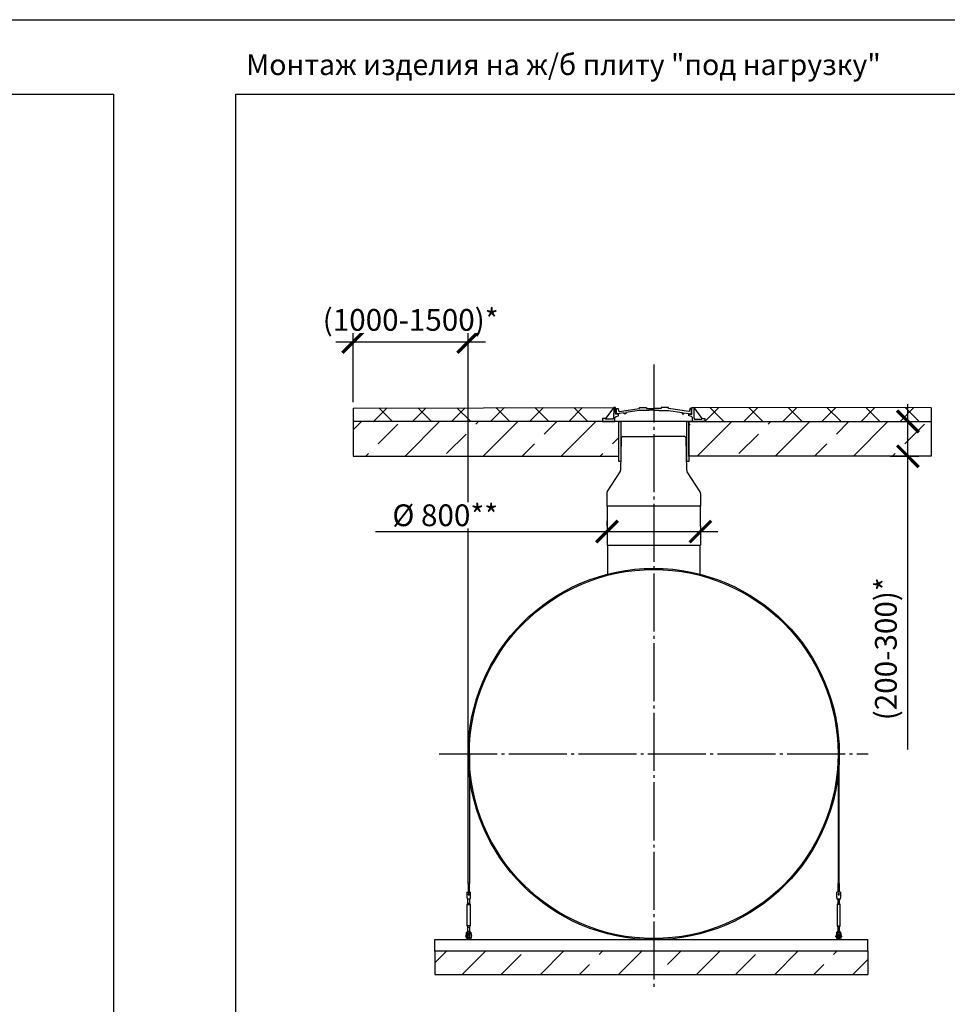
# Model space of a CAD drawing. Units: millimetres. Extents: x 231794 to 3138865188, y -354107 to 64237.
# Drawn here: x 275960 to 283960, y -299642 to -291156 of the extents above; entities that cross this region are included whole.
import ezdxf

# ---------------------------------------------------------------- set-up
doc = ezdxf.new("R2010")
doc.units = ezdxf.units.MM
doc.linetypes.add('K5LT_BASIC', pattern=[0])
doc.linetypes.add('ГОСТ 2.303 5', pattern=[24, 20, -1.5, 1, -1.5])
for name, color, linetype in [('A-GENM', 13, 'Continuous'), ('M-EQPM', 50, 'Continuous'), ('Слой1', 7, 'ГОСТ 2.303 5')]:
    doc.layers.add(name, color=color, linetype=linetype)
doc.layers.add('РАЗМЕРЫ', color=3, linetype='Continuous', lineweight=25)
doc.styles.add('ГОСТ 2.304', font='CS_Gost2304.shx')
doc.dimstyles.new('СПДС', dxfattribs={"dimscale": 100, "dimtxt": 2.5, "dimasz": 2.5, "dimexe": 1.25, "dimexo": 0.625, "dimtad": 1, "dimdec": 0, "dimtxsty": 'ГОСТ 2.304', "dimblk": 'ARCHTICK', "dimblk1": 'ARCHTICK', "dimblk2": 'ARCHTICK', "dimcen": 2.5, "dimdle": 2, "dimadec": 0, "dimazin": 2, "dimtfac": 0.75, "dimtdec": 4, "dimtmove": 1, "dimatfit": 3, "dimfxl": 1, "dimtfill": 1, "dimtolj": 1, "dimarcsym": 0})

# ---------------------------------------------------------------- blocks, each defined once
blk = doc.blocks.new('_ARCHTICK')
at = {"color": 0, "linetype": 'ByBlock', "const_width": 0.15}
blk.add_lwpolyline([(-0.5, -0.5), (0.5, 0.5)], dxfattribs=at)
blk = doc.blocks.new('*D1488')
at = {"layer": 'Defpoints', "color": 0, "transparency": 16777216}
for p in [(279828.1, -293933.4), (278836.1, -294500.7), (279828.1, -297485.1)]:
    blk.add_point(p, dxfattribs=at)
at = {"layer": 'РАЗМЕРЫ', "color": 0, "lineweight": -2, "transparency": 16777216}
for p, q in [((278836.1, -294453.8), (278836.1, -293839.7)), ((279828.1, -297438.3), (279828.1, -293839.7)), ((278686.1, -293933.4), (279978.1, -293933.4))]:
    blk.add_line(p, q, dxfattribs=at)
at = {"layer": 'РАЗМЕРЫ', "color": 0, "lineweight": -2, "transparency": 16777216, "xscale": 187.5, "yscale": 187.5, "zscale": 187.5, "rotation": 180}
blk.add_blockref('_ARCHTICK', (278836.1, -293933.4), dxfattribs=at)
at = {"layer": 'РАЗМЕРЫ', "color": 0, "lineweight": -2, "transparency": 16777216, "xscale": 187.5, "yscale": 187.5, "zscale": 187.5}
blk.add_blockref('_ARCHTICK', (279828.1, -293933.4), dxfattribs=at)
at = {"layer": 'РАЗМЕРЫ', "color": 0, "transparency": 16777216, "insert": (279332.1, -293743.7), "char_height": 187.5, "attachment_point": 5, "style": 'ГОСТ 2.304', "bg_fill": 3, "box_fill_scale": 1.1, "bg_fill_color": 256, "bg_fill_true_color": 13158600, "bg_fill_transparency": 0}
blk.add_mtext('\\A1;(1000-1500)*', dxfattribs=at)
blk = doc.blocks.new('*D1489')
at = {"layer": 'Defpoints', "color": 0, "ltscale": 75, "transparency": 16777216}
for p in [(283420.1, -294618.7), (283619.9, -294618.7), (283420.1, -294918.7)]:
    blk.add_point(p, dxfattribs=at)
at = {"layer": 'РАЗМЕРЫ', "color": 0, "lineweight": -2, "ltscale": 75, "transparency": 16777216}
for p, q in [((283619.9, -295068.7), (283619.9, -294468.7)), ((283466.9, -294618.7), (283713.6, -294618.7)), ((283466.9, -294918.7), (283713.6, -294918.7)), ((283619.9, -297446.6), (283619.9, -294918.7))]:
    blk.add_line(p, q, dxfattribs=at)
at = {"layer": 'РАЗМЕРЫ', "color": 0, "lineweight": -2, "ltscale": 75, "transparency": 16777216, "xscale": 187.5, "yscale": 187.5, "zscale": 187.5}
for p, rotation in [((283619.9, -294618.7), 90), ((283619.9, -294918.7), 270)]:
    blk.add_blockref('_ARCHTICK', p, dxfattribs=dict(at, rotation=rotation))
at = {"layer": 'РАЗМЕРЫ', "color": 0, "ltscale": 75, "transparency": 16777216, "insert": (283430.2, -296578.3), "char_height": 187.5, "attachment_point": 5, "rotation": 90, "style": 'ГОСТ 2.304', "bg_fill": 3, "box_fill_scale": 1.1, "bg_fill_color": 256, "bg_fill_true_color": 13158600, "bg_fill_transparency": 0}
blk.add_mtext('\\A1;(200-300)*', dxfattribs=at)
blk = doc.blocks.new('*D1490')
at = {"layer": 'Defpoints', "color": 0, "transparency": 16777216}
for p in [(281025.5, -295568.3), (281830.7, -295568.3), (281830.7, -295568.3)]:
    blk.add_point(p, dxfattribs=at)
at = {"layer": 'РАЗМЕРЫ', "color": 0, "lineweight": -2, "transparency": 16777216}
for p, q in [((281025.5, -295521.4), (281025.5, -295474.6)), ((281830.7, -295521.4), (281830.7, -295474.6)), ((279029.6, -295568.3), (281025.5, -295568.3)), ((280875.5, -295568.3), (281980.7, -295568.3))]:
    blk.add_line(p, q, dxfattribs=at)
at = {"layer": 'РАЗМЕРЫ', "color": 0, "lineweight": -2, "transparency": 16777216, "xscale": 187.5, "yscale": 187.5, "zscale": 187.5, "rotation": 180}
blk.add_blockref('_ARCHTICK', (281025.5, -295568.3), dxfattribs=at)
at = {"layer": 'РАЗМЕРЫ', "color": 0, "lineweight": -2, "transparency": 16777216, "xscale": 187.5, "yscale": 187.5, "zscale": 187.5}
blk.add_blockref('_ARCHTICK', (281830.7, -295568.3), dxfattribs=at)
at = {"layer": 'РАЗМЕРЫ', "color": 0, "transparency": 16777216, "insert": (279630.1, -295427.7), "char_height": 187.5, "attachment_point": 5, "style": 'ГОСТ 2.304', "bg_fill": 3, "box_fill_scale": 1.1, "bg_fill_color": 256, "bg_fill_true_color": 13158600, "bg_fill_transparency": 0}
blk.add_mtext('\\A1;%%c 800**', dxfattribs=at)

msp = doc.modelspace()

# ---------------------------------------------------------------- hatches: boundary and pattern name
at = {"layer": 'A-GENM', "ltscale": 75}
h = msp.add_hatch(dxfattribs=at)
h.set_pattern_fill('ANSI37', color=256, scale=75)
h.set_pattern_definition([(45, (134286.4, -325182.32), (-168.3798, 168.3798), []), (135, (134286.4, -325182.32), (-168.3798, -168.3798), [])])
h.paths.add_polyline_path([(280987.7758, -294618.6606), (280987.7758, -294594.0117), (281012.9572, -294594.0117), (281083.0832, -294498.6606), (278836.1221, -294501.9124), (278836.1221, -294621.9124)])
h = msp.add_hatch(dxfattribs=at)
h.set_pattern_fill('ANSI33', color=256, scale=75, style=0)
h.set_pattern_definition([(45, (280062.65, -294138.1), (-336.76, 336.76), []), (45, (280399.4, -294138.1), (-336.76, 336.76), [238.125, -119.06])])
h.paths.add_polyline_path([(281126.2743, -294618.6606), (278836.4254, -294620.2865), (278836.3654, -294917.0347), (281126.2743, -294918.6606)])
h = msp.add_hatch(dxfattribs=at)
h.set_pattern_fill('ANSI33', color=256, scale=75, style=0)
h.set_pattern_definition([(45, (268750.63, -307044.4), (-336.76, 336.76), []), (45, (269087.4, -307044.4), (-336.76, 336.76), [238.125, -119.062])])
h.paths.add_polyline_path([(279540.7468, -299185.128), (279540.7468, -299385.128), (283273.5621, -299385.128), (283273.5621, -299185.128)])

# ---------------------------------------------------------------- linework, layer by layer
for p, q in [((278836.1221, -294503.9118), (281083.0832, -294498.6606)), ((281083.0832, -294498.6606), (281012.9572, -294594.0117)), ((281773.0409, -294498.6606), (281843.167, -294594.0117)), ((283820.0621, -294501.9124), (283820.0621, -294621.9124)), ((281025.4621, -295683.9354), (281830.6621, -295683.9354))]:
    msp.add_line(p, q, dxfattribs=at)
at = {"layer": 'A-GENM'}
for p, q in [((281083.2125, -294498.6606), (281081.5909, -294589.6159)), ((281098.8662, -294498.6606), (281083.0832, -294498.6606)), ((281098.8662, -294556.2986), (281098.8662, -294498.6606)), ((281124.873, -294556.2986), (281098.8662, -294556.2986)), ((281106.5713, -294554.0516), (281106.5713, -294507.5114)), ((281106.5713, -294507.5114), (281120.7534, -294507.5114)), ((281129.2466, -294554.0516), (281106.5713, -294554.0516)), ((281120.7534, -294507.5114), (281124.9698, -294527.4296)), ((281124.8604, -294570.9878), (281124.873, -294556.2986)), ((281124.9698, -294527.4296), (281129.761, -294532.7922)), ((281172.1112, -294544.5419), (281129.2466, -294550.0965)), ((281129.2466, -294550.0965), (281129.2466, -294554.0516)), ((281129.761, -294532.7922), (281304.6225, -294507.8482)), ((281172.1112, -294554.0516), (281172.1112, -294544.5419)), ((281187.1437, -294554.0516), (281172.1112, -294554.0516)), ((281304.6225, -294525.7764), (281187.1437, -294542.594)), ((281187.1437, -294542.594), (281187.1437, -294554.0516)), ((281304.6225, -294507.8482), (281304.6225, -294498.6606)), ((281304.6225, -294498.6606), (281367.0111, -294498.6606)), ((281385.2563, -294525.8344), (281304.6225, -294525.7764)), ((281367.0111, -294498.6606), (281367.0111, -294505.9081)), ((281367.0111, -294505.9081), (281430.2479, -294505.9081)), ((281430.2479, -294520.9978), (281385.2563, -294520.9978)), ((281385.2563, -294520.9978), (281385.2563, -294525.8344)), ((281493.4847, -294505.9081), (281430.2479, -294505.9081)), ((281430.2479, -294520.9978), (281475.2395, -294520.9978)), ((281475.2395, -294520.9978), (281475.2395, -294525.8344)), ((281475.2395, -294525.8344), (281555.8734, -294525.7764)), ((281555.8734, -294498.6606), (281493.4847, -294498.6606)), ((281493.4847, -294498.6606), (281493.4847, -294505.9081)), ((281555.8734, -294507.8482), (281555.8734, -294498.6606)), ((281730.7348, -294532.7922), (281555.8734, -294507.8482)), ((281555.8734, -294525.7764), (281673.3522, -294542.594)), ((281673.3522, -294542.594), (281673.3522, -294554.0516)), ((281673.3522, -294554.0516), (281688.3847, -294554.0516)), ((281688.3847, -294554.0516), (281688.3847, -294544.5419)), ((281688.3847, -294544.5419), (281731.2492, -294550.0965)), ((281735.5261, -294527.4296), (281730.7348, -294532.7922)), ((281731.2492, -294550.0965), (281731.2492, -294554.0516)), ((281731.2492, -294554.0516), (281753.2479, -294554.0516)), ((281731.2638, -294570.9878), (281731.2512, -294556.2986)), ((281731.2512, -294556.2986), (281757.2579, -294556.2986)), ((281739.7424, -294507.5114), (281735.5261, -294527.4296)), ((281753.2479, -294507.5114), (281739.7424, -294507.5114)), ((281753.2479, -294554.0516), (281753.2479, -294507.5114)), ((281757.2579, -294556.2986), (281757.2579, -294498.6606)), ((281757.2579, -294498.6606), (281773.0409, -294498.6606)), ((281772.9117, -294498.6606), (281774.5332, -294589.6159)), ((281012.9572, -294594.0117), (280987.7758, -294594.0117)), ((280987.7758, -294594.0117), (280987.7758, -294618.6606)), ((280987.7758, -294618.6606), (281093.1954, -294618.6606)), ((281012.9572, -294600.1434), (281012.9572, -294594.0117)), ((281076.0558, -294600.1434), (281012.9572, -294600.1434)), ((281081.5909, -294589.6159), (281076.0558, -294600.1434)), ((281093.1954, -294586.1502), (281103.4198, -294576.3806)), ((281093.1954, -294618.6606), (281093.1954, -294586.1502)), ((281762.9288, -294618.6606), (281093.1954, -294618.6606)), ((281103.4198, -294576.3806), (281124.8604, -294570.9878)), ((281710.7753, -294618.6606), (281145.3488, -294618.6606)), ((281752.7044, -294576.3806), (281731.2638, -294570.9878)), ((281762.9288, -294586.1502), (281752.7044, -294576.3806)), ((281762.9288, -294618.6606), (281762.9288, -294586.1502)), ((281868.3483, -294618.6606), (281762.9288, -294618.6606)), ((281774.5332, -294589.6159), (281780.0684, -294600.1434)), ((281780.0684, -294600.1434), (281843.167, -294600.1434)), ((281843.167, -294600.1434), (281843.167, -294594.0117)), ((281843.167, -294594.0117), (281868.3483, -294594.0117)), ((281868.3483, -294594.0117), (281868.3483, -294618.6606)), ((281030.4621, -295683.9354), (281030.4621, -295942.9115)), ((281825.6621, -295683.9354), (281825.6621, -295942.9115)), ((283018.0621, -297485.128), (283018.0621, -298600.8264)), ((283028.0621, -298600.8267), (283028.0621, -297485.128)), ((279838.0621, -298600.8264), (279828.0621, -298600.8264)), ((279828.0621, -298600.8267), (279828.0621, -298678.128)), ((279838.0621, -298678.1277), (279838.0621, -298600.8264)), ((283018.0621, -298600.8264), (283028.0621, -298600.8264)), ((283018.0621, -298678.1277), (283018.0621, -298600.8264)), ((283028.0621, -298600.8267), (283028.0621, -298678.128)), ((279816.0621, -298677.128), (279849.0621, -298677.128)), ((279816.0621, -298677.128), (279816.0621, -298678.128)), ((279816.0621, -298677.128), (279849.0621, -298677.128)), ((279816.0621, -298677.128), (279830.0621, -298677.128)), ((279816.0621, -298678.128), (279816.0621, -298713.128)), ((279816.0621, -298713.128), (279816.7287, -298717.128)), ((279832.5621, -298677.128), (279849.0621, -298677.128)), ((279848.3954, -298717.128), (279849.0621, -298713.128)), ((279849.0621, -298678.128), (279849.0621, -298677.128)), ((279849.0621, -298713.128), (279849.0621, -298678.128)), ((283040.0621, -298677.128), (283007.0621, -298677.128)), ((283007.0621, -298678.128), (283007.0621, -298677.128)), ((283040.0621, -298677.128), (283007.0621, -298677.128)), ((283023.5621, -298677.128), (283007.0621, -298677.128)), ((283007.0621, -298713.128), (283007.0621, -298678.128)), ((283007.7287, -298717.128), (283007.0621, -298713.128)), ((283040.0621, -298677.128), (283026.0621, -298677.128)), ((283040.0621, -298713.128), (283039.3954, -298717.128)), ((283040.0621, -298677.128), (283040.0621, -298678.128)), ((283040.0621, -298678.128), (283040.0621, -298713.128)), ((279819.0621, -298782.128), (279824.5621, -298771.128)), ((279819.0621, -298782.128), (279824.5621, -298771.128)), ((279819.0621, -298967.128), (279819.0621, -298782.128)), ((279819.0621, -298782.128), (279832.5621, -298782.128)), ((279845.0621, -298737.128), (279820.0621, -298737.128)), ((279824.5621, -298771.128), (279824.5621, -298730.9796)), ((279824.5621, -298771.128), (279824.5621, -298737.128)), ((279825.6339, -298771.128), (279832.5621, -298771.128)), ((279825.6339, -298771.128), (279825.6339, -298771.128)), ((279832.5621, -298771.128), (279839.4903, -298771.128)), ((279832.5621, -298782.128), (279846.0621, -298782.128)), ((279839.4903, -298771.128), (279839.4903, -298771.128)), ((279840.5621, -298730.9796), (279840.5621, -298771.128)), ((279840.5621, -298737.038), (279840.5621, -298771.128)), ((279840.5621, -298771.128), (279846.0621, -298782.128)), ((279840.5621, -298771.128), (279846.0621, -298782.128)), ((279846.0621, -298782.128), (279846.0621, -298967.128)), ((283015.5621, -298771.128), (283010.0621, -298782.128)), ((283015.5621, -298771.128), (283010.0621, -298782.128)), ((283010.0621, -298782.128), (283010.0621, -298967.128)), ((283023.5621, -298782.128), (283010.0621, -298782.128)), ((283011.0621, -298737.128), (283036.0621, -298737.128)), ((283015.5621, -298730.9796), (283015.5621, -298771.128)), ((283015.5621, -298737.038), (283015.5621, -298771.128)), ((283023.5621, -298771.128), (283016.6339, -298771.128)), ((283016.6339, -298771.128), (283016.6339, -298771.128)), ((283030.4903, -298771.128), (283023.5621, -298771.128)), ((283037.0621, -298782.128), (283023.5621, -298782.128)), ((283030.4903, -298771.128), (283030.4903, -298771.128)), ((283031.5621, -298771.128), (283031.5621, -298730.9796)), ((283031.5621, -298771.128), (283031.5621, -298737.128)), ((283037.0621, -298782.128), (283031.5621, -298771.128)), ((283037.0621, -298782.128), (283031.5621, -298771.128)), ((283037.0621, -298967.128), (283037.0621, -298782.128)), ((279824.5621, -298978.128), (279819.0621, -298967.128)), ((279832.5621, -298967.128), (279819.0621, -298967.128)), ((279824.5621, -298978.128), (279819.0621, -298967.128)), ((279846.0621, -298967.128), (279832.5621, -298967.128)), ((279846.0621, -298967.128), (279840.5621, -298978.128)), ((279846.0621, -298967.128), (279840.5621, -298978.128)), ((283010.0621, -298967.128), (283015.5621, -298978.128)), ((283010.0621, -298967.128), (283023.5621, -298967.128)), ((283010.0621, -298967.128), (283015.5621, -298978.128)), ((283023.5621, -298967.128), (283037.0621, -298967.128)), ((283031.5621, -298978.128), (283037.0621, -298967.128)), ((283031.5621, -298978.128), (283037.0621, -298967.128)), ((279809.0621, -299049.128), (279812.5621, -299049.128)), ((279809.0621, -299055.128), (279809.0621, -299049.128)), ((279812.5621, -299036.128), (279812.5621, -299032.128)), ((279812.5621, -299071.128), (279812.5621, -299036.128)), ((279821.5621, -299036.128), (279812.5621, -299036.128)), ((279821.5621, -299032.128), (279821.5621, -299036.128)), ((279821.5621, -299036.128), (279821.5621, -299072.128)), ((279822.1966, -299049.128), (279826.5621, -299049.128)), ((279824.5621, -299021.128), (279824.5621, -298978.128)), ((279824.5621, -299013.8715), (279824.5621, -298978.128)), ((279825.6339, -298978.128), (279832.5621, -298978.128)), ((279825.6339, -298978.128), (279825.6339, -298978.128)), ((279832.5621, -298978.128), (279839.4903, -298978.128)), ((279838.5621, -299049.128), (279843.5621, -299049.128)), ((279839.4903, -298978.128), (279839.4903, -298978.128)), ((279840.5621, -298978.128), (279840.5621, -299021.128)), ((279840.5621, -298978.128), (279840.5621, -299013.8715)), ((279843.5621, -299036.128), (279843.5621, -299032.128)), ((279843.5621, -299072.128), (279843.5621, -299036.128)), ((279852.5621, -299036.128), (279843.5621, -299036.128)), ((279852.5621, -299032.128), (279852.5621, -299036.128)), ((279852.5621, -299036.128), (279852.5621, -299071.128)), ((279852.5621, -299049.128), (279856.0621, -299049.128)), ((279856.0621, -299049.128), (279856.0621, -299055.128)), ((283003.5621, -299049.128), (283000.0621, -299049.128)), ((283000.0621, -299049.128), (283000.0621, -299055.128)), ((283003.5621, -299032.128), (283003.5621, -299036.128)), ((283003.5621, -299036.128), (283012.5621, -299036.128)), ((283003.5621, -299036.128), (283003.5621, -299071.128)), ((283012.5621, -299036.128), (283012.5621, -299032.128)), ((283012.5621, -299072.128), (283012.5621, -299036.128)), ((283017.5621, -299049.128), (283012.5621, -299049.128)), ((283015.5621, -298978.128), (283015.5621, -299021.128)), ((283015.5621, -298978.128), (283015.5621, -299013.8715)), ((283023.5621, -298978.128), (283016.6339, -298978.128)), ((283016.6339, -298978.128), (283016.6339, -298978.128)), ((283030.4903, -298978.128), (283023.5621, -298978.128)), ((283033.9276, -299049.128), (283029.5621, -299049.128)), ((283030.4903, -298978.128), (283030.4903, -298978.128)), ((283031.5621, -299021.128), (283031.5621, -298978.128)), ((283031.5621, -299013.8715), (283031.5621, -298978.128)), ((283034.5621, -299032.128), (283034.5621, -299036.128)), ((283034.5621, -299036.128), (283043.5621, -299036.128)), ((283034.5621, -299036.128), (283034.5621, -299072.128)), ((283043.5621, -299036.128), (283043.5621, -299032.128)), ((283043.5621, -299071.128), (283043.5621, -299036.128)), ((283047.0621, -299049.128), (283043.5621, -299049.128)), ((283047.0621, -299055.128), (283047.0621, -299049.128)), ((279809.0621, -299055.128), (279809.0621, -299061.128)), ((279812.5621, -299061.128), (279809.0621, -299061.128)), ((279813.5621, -299072.128), (279821.5621, -299072.128)), ((279826.5621, -299061.128), (279822.1966, -299061.128)), ((279826.5621, -299085.128), (279826.5621, -299075.128)), ((279843.5621, -299061.128), (279838.5621, -299061.128)), ((279838.5621, -299075.128), (279838.5621, -299085.128)), ((279851.5621, -299072.128), (279843.5621, -299072.128)), ((279856.0621, -299061.128), (279852.5621, -299061.128)), ((279856.0621, -299061.128), (279856.0621, -299055.128)), ((283000.0621, -299061.128), (283000.0621, -299055.128)), ((283000.0621, -299061.128), (283003.5621, -299061.128)), ((283004.5621, -299072.128), (283012.5621, -299072.128)), ((283012.5621, -299061.128), (283017.5621, -299061.128)), ((283017.5621, -299075.128), (283017.5621, -299085.128)), ((283029.5621, -299061.128), (283033.9276, -299061.128)), ((283029.5621, -299085.128), (283029.5621, -299075.128)), ((283042.5621, -299072.128), (283034.5621, -299072.128)), ((283043.5621, -299061.128), (283047.0621, -299061.128)), ((283047.0621, -299055.128), (283047.0621, -299061.128))]:
    msp.add_line(p, q, dxfattribs=at)
at = {"layer": 'A-GENM', "linetype": 'K5LT_BASIC', "lineweight": 25}
for p, q in [((281147.688, -294764.6935), (281142.8136, -295040.8936)), ((281162.7315, -294749.979), (281427.7777, -294749.979)), ((281692.8239, -294749.979), (281427.7777, -294749.979)), ((281712.7411, -295040.855), (281707.8674, -294764.6935)), ((281026.8497, -295225.7029), (281138.7578, -295054.1091)), ((281828.7303, -295225.7029), (281716.7969, -295054.0705)), ((281022.79, -295239.3595), (281022.79, -295350.1369)), ((281832.79, -295239.3595), (281832.79, -295350.1369)), ((281832.79, -295350.1369), (281022.79, -295350.1369)), ((281025.4621, -295350.1369), (281025.4621, -295683.9354)), ((281827.79, -295350.1369), (281830.6621, -295683.9354))]:
    msp.add_line(p, q, dxfattribs=at)
at = {"layer": 'A-GENM', "ltscale": 75}
for points in [[(281126.2743, -294618.6606), (278836.3954, -294618.6606), (278836.3954, -294918.6606), (281126.2743, -294918.6606)], [(281143.1246, -294964.7707), (281126.2743, -294964.7707), (281126.2743, -294618.6606), (281143.1246, -294618.6606)], [(281731.4122, -294964.7707), (281714.5619, -294964.7707), (281714.5619, -294618.6606), (281731.4122, -294618.6606)]]:
    msp.add_lwpolyline(points, close=True, dxfattribs=at)
at = {"layer": 'A-GENM', "flags": 128}
for points in [[(279816.7287, -298717.128), (279817.4705, -298721.5784), (279818.175, -298725.8056), (279818.807, -298729.5978), (279819.3348, -298732.7646), (279819.732, -298735.1473), (279819.9785, -298736.6265), (279820.0621, -298737.128)], [(279845.0621, -298737.128), (279845.1456, -298736.6265), (279845.3922, -298735.1473), (279845.7893, -298732.7646), (279846.3171, -298729.5978), (279846.9491, -298725.8056), (279847.6537, -298721.5784), (279848.3954, -298717.128)], [(283011.0621, -298737.128), (283010.9785, -298736.6265), (283010.732, -298735.1473), (283010.3348, -298732.7646), (283009.807, -298729.5978), (283009.175, -298725.8056), (283008.4705, -298721.5784), (283007.7287, -298717.128)], [(283039.3954, -298717.128), (283038.6537, -298721.5784), (283037.9491, -298725.8056), (283037.3171, -298729.5978), (283036.7893, -298732.7646), (283036.3922, -298735.1473), (283036.1456, -298736.6265), (283036.0621, -298737.128)], [(279812.5621, -299032.128), (279813.0635, -299027.6775), (279814.5427, -299023.4503), (279816.9254, -299019.6582), (279820.0923, -299016.4913), (279823.8844, -299014.1086), (279828.1116, -299012.6294), (279832.5621, -299012.128)], [(279843.5621, -299032.128), (279843.2424, -299029.4955), (279842.3021, -299027.016), (279840.7957, -299024.8336), (279838.8108, -299023.0751), (279836.4627, -299021.8428), (279833.888, -299021.2082), (279831.2362, -299021.2082), (279828.6614, -299021.8428), (279826.3134, -299023.0751), (279824.3284, -299024.8336), (279822.8221, -299027.016), (279821.8817, -299029.4955), (279821.5621, -299032.128)], [(279838.5621, -299041.128), (279838.5573, -299040.888), (279838.5429, -299040.6485), (279838.5189, -299040.4097), (279838.4854, -299040.1721), (279838.4425, -299039.936), (279838.3901, -299039.7018), (279838.3284, -299039.4698), (279838.2575, -299039.2406), (279838.1774, -299039.0143), (279838.0884, -299038.7915), (279837.9906, -299038.5723), (279837.884, -299038.3573), (279837.769, -299038.1467), (279837.6456, -299037.9408), (279837.5141, -299037.7401), (279837.3746, -299037.5448), (279837.2275, -299037.3552), (279837.0729, -299037.1717), (279836.9111, -299036.9944), (279836.7423, -299036.8238), (279836.5668, -299036.6601), (279836.385, -299036.5035), (279836.197, -299036.3544), (279836.0032, -299036.2128), (279835.8039, -299036.0791), (279835.5994, -299035.9535), (279835.39, -299035.8362), (279835.1762, -299035.7274), (279834.9581, -299035.6271), (279834.7362, -299035.5357), (279834.5108, -299035.4533), (279834.2824, -299035.3799), (279834.0511, -299035.3157), (279833.8175, -299035.2608), (279833.5819, -299035.2153), (279833.3446, -299035.1792), (279833.1061, -299035.1527), (279832.8667, -299035.1357), (279832.6268, -299035.1283), (279832.3869, -299035.1305), (279832.1472, -299035.1423), (279831.9081, -299035.1637), (279831.6702, -299035.1946), (279831.4336, -299035.235), (279831.1989, -299035.2849), (279830.9663, -299035.3441), (279830.7363, -299035.4125), (279830.5092, -299035.4901), (279830.2854, -299035.5767), (279830.0652, -299035.6722), (279829.849, -299035.7764), (279829.6372, -299035.8892), (279829.43, -299036.0103), (279829.2279, -299036.1397), (279829.0311, -299036.277), (279828.8399, -299036.4221), (279828.6547, -299036.5747), (279828.4757, -299036.7346), (279828.3033, -299036.9015), (279828.1377, -299037.0752), (279827.9792, -299037.2554), (279827.828, -299037.4417), (279827.6844, -299037.634), (279827.5485, -299037.8318), (279827.4207, -299038.035), (279827.3012, -299038.243), (279827.19, -299038.4557), (279827.0874, -299038.6727), (279826.9936, -299038.8936), (279826.9087, -299039.118), (279826.8329, -299039.3457), (279826.7662, -299039.5763), (279826.7088, -299039.8093), (279826.6607, -299040.0444), (279826.6221, -299040.2812), (279826.593, -299040.5195), (279826.5734, -299040.7586), (279826.5635, -299040.9984), (279826.5621, -299041.128)], [(279826.5621, -299041.128), (279826.5621, -299041.1552), (279826.5621, -299041.2367), (279826.5621, -299041.3725), (279826.5621, -299041.5622), (279826.5621, -299041.8057), (279826.5621, -299042.1025), (279826.5621, -299042.4521), (279826.5621, -299042.854), (279826.5621, -299043.3075), (279826.5621, -299043.8119), (279826.5621, -299044.3664), (279826.5621, -299044.9701), (279826.5621, -299045.6221), (279826.5621, -299046.3213), (279826.5621, -299047.0666), (279826.5621, -299047.8567), (279826.5621, -299048.6905)], [(279826.5621, -299075.128), (279826.5621, -299073.7683), (279826.5621, -299072.4109), (279826.5621, -299071.0578), (279826.5621, -299069.7111), (279826.5621, -299068.3732), (279826.5621, -299067.0461), (279826.5621, -299065.7319), (279826.5621, -299064.4327), (279826.5621, -299063.1506), (279826.5621, -299061.8877), (279826.5621, -299060.646), (279826.5621, -299059.4275), (279826.5621, -299058.234), (279826.5621, -299057.0676), (279826.5621, -299055.9301), (279826.5621, -299054.8233), (279826.5621, -299053.749), (279826.5621, -299052.7089), (279826.5621, -299051.7046), (279826.5621, -299050.7379), (279826.5621, -299049.8101), (279826.5621, -299048.9228), (279826.5621, -299048.0775), (279826.5621, -299047.2755), (279826.5621, -299046.518), (279826.5621, -299045.8062), (279826.5621, -299045.1414), (279826.5621, -299044.5246), (279826.5621, -299043.9567), (279826.5621, -299043.4386), (279826.5621, -299042.9713), (279826.5621, -299042.5554), (279826.5621, -299042.1917), (279826.5621, -299041.8806), (279826.5621, -299041.6227), (279826.5621, -299041.4184), (279826.5621, -299041.268), (279826.5621, -299041.1718), (279826.5621, -299041.1299)], [(279829.43, -299036.0103), (279829.2279, -299036.1397), (279829.0311, -299036.277), (279828.8399, -299036.4221), (279828.6547, -299036.5747), (279828.4757, -299036.7346), (279828.3033, -299036.9015), (279828.1377, -299037.0752), (279827.9792, -299037.2554), (279827.828, -299037.4417), (279827.6844, -299037.634), (279827.5485, -299037.8318), (279827.4207, -299038.035), (279827.3012, -299038.243), (279827.19, -299038.4557), (279827.0874, -299038.6727), (279826.9936, -299038.8936), (279826.9087, -299039.118), (279826.8329, -299039.3457), (279826.7662, -299039.5763), (279826.7088, -299039.8093), (279826.6607, -299040.0444), (279826.6221, -299040.2812), (279826.593, -299040.5195), (279826.5734, -299040.7586)], [(279835.5994, -299035.9535), (279835.39, -299035.8362), (279835.1762, -299035.7274), (279834.9581, -299035.6271), (279834.7362, -299035.5357), (279834.5108, -299035.4533), (279834.2824, -299035.3799), (279834.0511, -299035.3157), (279833.8175, -299035.2608), (279833.5819, -299035.2153), (279833.3446, -299035.1792), (279833.1061, -299035.1527), (279832.8667, -299035.1357), (279832.6268, -299035.1283), (279832.3869, -299035.1305), (279832.1472, -299035.1423), (279831.9081, -299035.1637), (279831.6702, -299035.1946), (279831.4336, -299035.235), (279831.1989, -299035.2849), (279830.9663, -299035.3441), (279830.7363, -299035.4125), (279830.5092, -299035.4901), (279830.2854, -299035.5767), (279830.0652, -299035.6722)], [(279832.5621, -299012.128), (279837.0125, -299012.6294), (279841.2397, -299014.1086), (279845.0319, -299016.4913), (279848.1987, -299019.6582), (279850.5814, -299023.4503), (279852.0606, -299027.6775), (279852.5621, -299032.128)], [(279838.5429, -299040.6485), (279838.5189, -299040.4097), (279838.4854, -299040.1721), (279838.4425, -299039.936), (279838.3901, -299039.7018), (279838.3284, -299039.4698), (279838.2575, -299039.2406), (279838.1774, -299039.0143), (279838.0884, -299038.7915), (279837.9906, -299038.5723), (279837.884, -299038.3573), (279837.769, -299038.1467), (279837.6456, -299037.9408), (279837.5141, -299037.7401), (279837.3746, -299037.5448), (279837.2275, -299037.3552), (279837.0729, -299037.1717), (279836.9111, -299036.9944), (279836.7423, -299036.8238), (279836.5668, -299036.6601), (279836.385, -299036.5035), (279836.197, -299036.3544)], [(279838.5621, -299041.128), (279838.5621, -299041.1552), (279838.5621, -299041.2367), (279838.5621, -299041.3725), (279838.5621, -299041.5622), (279838.5621, -299041.8057), (279838.5621, -299042.1025), (279838.5621, -299042.4521), (279838.5621, -299042.854), (279838.5621, -299043.3075), (279838.5621, -299043.8119), (279838.5621, -299044.3664), (279838.5621, -299044.9701), (279838.5621, -299045.6221), (279838.5621, -299046.3213), (279838.5621, -299047.0666), (279838.5621, -299047.8567), (279838.5621, -299048.6905), (279838.5621, -299049.5666), (279838.5621, -299050.4835), (279838.5621, -299051.4399), (279838.5621, -299052.4342), (279838.5621, -299053.4648), (279838.5621, -299054.5301), (279838.5621, -299055.6283), (279838.5621, -299056.7577), (279838.5621, -299057.9165), (279838.5621, -299059.1028), (279838.5621, -299060.3148), (279838.5621, -299061.5504), (279838.5621, -299062.8078), (279838.5621, -299064.0849), (279838.5621, -299065.3796), (279838.5621, -299066.69), (279838.5621, -299068.0139), (279838.5621, -299069.3491), (279838.5621, -299070.6936), (279838.5621, -299072.0451), (279838.5621, -299073.4016), (279838.5621, -299074.7609), (279838.5621, -299075.128)], [(279838.5621, -299048.9228), (279838.5621, -299048.0775), (279838.5621, -299047.2755), (279838.5621, -299046.518), (279838.5621, -299045.8062), (279838.5621, -299045.1414), (279838.5621, -299044.5246), (279838.5621, -299043.9567), (279838.5621, -299043.4386), (279838.5621, -299042.9713), (279838.5621, -299042.5554), (279838.5621, -299042.1917), (279838.5621, -299041.8806), (279838.5621, -299041.6227), (279838.5621, -299041.4184), (279838.5621, -299041.268), (279838.5621, -299041.1718), (279838.5621, -299041.1299)], [(283023.5621, -299012.128), (283019.1116, -299012.6294), (283014.8844, -299014.1086), (283011.0923, -299016.4913), (283007.9254, -299019.6582), (283005.5427, -299023.4503), (283004.0635, -299027.6775), (283003.5621, -299032.128)], [(283012.5621, -299032.128), (283012.8817, -299029.4955), (283013.822, -299027.016), (283015.3284, -299024.8336), (283017.3134, -299023.0751), (283019.6614, -299021.8428), (283022.2362, -299021.2082), (283024.888, -299021.2082), (283027.4627, -299021.8428), (283029.8108, -299023.0751), (283031.7957, -299024.8336), (283033.3021, -299027.016), (283034.2424, -299029.4955), (283034.5621, -299032.128)], [(283017.5621, -299041.128), (283017.5669, -299040.888), (283017.5813, -299040.6485), (283017.6052, -299040.4097), (283017.6387, -299040.1721), (283017.6817, -299039.936), (283017.734, -299039.7018), (283017.7957, -299039.4698), (283017.8667, -299039.2406), (283017.9467, -299039.0143), (283018.0357, -299038.7915), (283018.1336, -299038.5723), (283018.2401, -299038.3573), (283018.3552, -299038.1467), (283018.4785, -299037.9408), (283018.6101, -299037.7401), (283018.7495, -299037.5448), (283018.8966, -299037.3552), (283019.0512, -299037.1717), (283019.213, -299036.9944), (283019.3818, -299036.8238), (283019.5573, -299036.6601), (283019.7392, -299036.5035), (283019.9271, -299036.3544), (283020.1209, -299036.2128), (283020.3203, -299036.0791), (283020.5247, -299035.9535), (283020.7341, -299035.8362), (283020.948, -299035.7274), (283021.166, -299035.6271), (283021.3879, -299035.5357), (283021.6133, -299035.4533), (283021.8418, -299035.3799), (283022.073, -299035.3157), (283022.3066, -299035.2608), (283022.5423, -299035.2153), (283022.7795, -299035.1792), (283023.018, -299035.1527), (283023.2574, -299035.1357), (283023.4973, -299035.1283), (283023.7373, -299035.1305), (283023.977, -299035.1423), (283024.216, -299035.1637), (283024.454, -299035.1946), (283024.6905, -299035.235), (283024.9253, -299035.2849), (283025.1578, -299035.3441), (283025.3879, -299035.4125), (283025.615, -299035.4901), (283025.8388, -299035.5767), (283026.0589, -299035.6722), (283026.2751, -299035.7764), (283026.487, -299035.8892), (283026.6941, -299036.0103), (283026.8963, -299036.1397), (283027.0931, -299036.277), (283027.2842, -299036.4221), (283027.4694, -299036.5747), (283027.6484, -299036.7346), (283027.8208, -299036.9015), (283027.9864, -299037.0752), (283028.145, -299037.2554), (283028.2962, -299037.4417), (283028.4398, -299037.634), (283028.5756, -299037.8318), (283028.7034, -299038.035), (283028.823, -299038.243), (283028.9341, -299038.4557), (283029.0367, -299038.6727), (283029.1305, -299038.8936), (283029.2154, -299039.118), (283029.2913, -299039.3457), (283029.3579, -299039.5763), (283029.4154, -299039.8093), (283029.4634, -299040.0444), (283029.502, -299040.2812), (283029.5311, -299040.5195), (283029.5507, -299040.7586), (283029.5607, -299040.9984), (283029.5621, -299041.128)], [(283017.5621, -299041.128), (283017.5621, -299041.1552), (283017.5621, -299041.2367), (283017.5621, -299041.3725), (283017.5621, -299041.5622), (283017.5621, -299041.8057), (283017.5621, -299042.1025), (283017.5621, -299042.4521), (283017.5621, -299042.854), (283017.5621, -299043.3075), (283017.5621, -299043.8119), (283017.5621, -299044.3664), (283017.5621, -299044.9701), (283017.5621, -299045.6221), (283017.5621, -299046.3213), (283017.5621, -299047.0666), (283017.5621, -299047.8567), (283017.5621, -299048.6905), (283017.5621, -299049.5666), (283017.5621, -299050.4835), (283017.5621, -299051.4399), (283017.5621, -299052.4342), (283017.5621, -299053.4648), (283017.5621, -299054.5301), (283017.5621, -299055.6283), (283017.5621, -299056.7577), (283017.5621, -299057.9165), (283017.5621, -299059.1028), (283017.5621, -299060.3148), (283017.5621, -299061.5504), (283017.5621, -299062.8078), (283017.5621, -299064.0849), (283017.5621, -299065.3796), (283017.5621, -299066.69), (283017.5621, -299068.0139), (283017.5621, -299069.3491), (283017.5621, -299070.6936), (283017.5621, -299072.0451), (283017.5621, -299073.4016), (283017.5621, -299074.7609), (283017.5621, -299075.128)], [(283017.5621, -299048.9228), (283017.5621, -299048.0775), (283017.5621, -299047.2755), (283017.5621, -299046.518), (283017.5621, -299045.8062), (283017.5621, -299045.1414), (283017.5621, -299044.5246), (283017.5621, -299043.9567), (283017.5621, -299043.4386), (283017.5621, -299042.9713), (283017.5621, -299042.5554), (283017.5621, -299042.1917), (283017.5621, -299041.8806), (283017.5621, -299041.6227), (283017.5621, -299041.4184), (283017.5621, -299041.268), (283017.5621, -299041.1718), (283017.5621, -299041.1299)], [(283017.5813, -299040.6485), (283017.6052, -299040.4097), (283017.6387, -299040.1721), (283017.6817, -299039.936), (283017.734, -299039.7018), (283017.7957, -299039.4698), (283017.8667, -299039.2406), (283017.9467, -299039.0143), (283018.0357, -299038.7915), (283018.1336, -299038.5723), (283018.2401, -299038.3573), (283018.3552, -299038.1467), (283018.4785, -299037.9408), (283018.6101, -299037.7401), (283018.7495, -299037.5448), (283018.8966, -299037.3552), (283019.0512, -299037.1717), (283019.213, -299036.9944), (283019.3818, -299036.8238), (283019.5573, -299036.6601), (283019.7392, -299036.5035), (283019.9271, -299036.3544)], [(283020.5247, -299035.9535), (283020.7341, -299035.8362), (283020.948, -299035.7274), (283021.166, -299035.6271), (283021.3879, -299035.5357), (283021.6133, -299035.4533), (283021.8418, -299035.3799), (283022.073, -299035.3157), (283022.3066, -299035.2608), (283022.5423, -299035.2153), (283022.7795, -299035.1792), (283023.018, -299035.1527), (283023.2574, -299035.1357), (283023.4973, -299035.1283), (283023.7373, -299035.1305), (283023.977, -299035.1423), (283024.216, -299035.1637), (283024.454, -299035.1946), (283024.6905, -299035.235), (283024.9253, -299035.2849), (283025.1578, -299035.3441), (283025.3879, -299035.4125), (283025.615, -299035.4901), (283025.8388, -299035.5767), (283026.0589, -299035.6722)], [(283043.5621, -299032.128), (283043.0606, -299027.6775), (283041.5814, -299023.4503), (283039.1987, -299019.6582), (283036.0319, -299016.4913), (283032.2397, -299014.1086), (283028.0125, -299012.6294), (283023.5621, -299012.128)], [(283026.6941, -299036.0103), (283026.8963, -299036.1397), (283027.0931, -299036.277), (283027.2842, -299036.4221), (283027.4694, -299036.5747), (283027.6484, -299036.7346), (283027.8208, -299036.9015), (283027.9864, -299037.0752), (283028.145, -299037.2554), (283028.2962, -299037.4417), (283028.4398, -299037.634), (283028.5756, -299037.8318), (283028.7034, -299038.035), (283028.823, -299038.243), (283028.9341, -299038.4557), (283029.0367, -299038.6727), (283029.1305, -299038.8936), (283029.2154, -299039.118), (283029.2913, -299039.3457), (283029.3579, -299039.5763), (283029.4154, -299039.8093), (283029.4634, -299040.0444), (283029.502, -299040.2812), (283029.5311, -299040.5195), (283029.5507, -299040.7586)], [(283029.5621, -299041.128), (283029.5621, -299041.1552), (283029.5621, -299041.2367), (283029.5621, -299041.3725), (283029.5621, -299041.5622), (283029.5621, -299041.8057), (283029.5621, -299042.1025), (283029.5621, -299042.4521), (283029.5621, -299042.854), (283029.5621, -299043.3075), (283029.5621, -299043.8119), (283029.5621, -299044.3664), (283029.5621, -299044.9701), (283029.5621, -299045.6221), (283029.5621, -299046.3213), (283029.5621, -299047.0666), (283029.5621, -299047.8567), (283029.5621, -299048.6905)], [(283029.5621, -299075.128), (283029.5621, -299073.7683), (283029.5621, -299072.4109), (283029.5621, -299071.0578), (283029.5621, -299069.7111), (283029.5621, -299068.3732), (283029.5621, -299067.0461), (283029.5621, -299065.7319), (283029.5621, -299064.4327), (283029.5621, -299063.1506), (283029.5621, -299061.8877), (283029.5621, -299060.646), (283029.5621, -299059.4275), (283029.5621, -299058.234), (283029.5621, -299057.0676), (283029.5621, -299055.9301), (283029.5621, -299054.8233), (283029.5621, -299053.749), (283029.5621, -299052.7089), (283029.5621, -299051.7046), (283029.5621, -299050.7379), (283029.5621, -299049.8101), (283029.5621, -299048.9228), (283029.5621, -299048.0775), (283029.5621, -299047.2755), (283029.5621, -299046.518), (283029.5621, -299045.8062), (283029.5621, -299045.1414), (283029.5621, -299044.5246), (283029.5621, -299043.9567), (283029.5621, -299043.4386), (283029.5621, -299042.9713), (283029.5621, -299042.5554), (283029.5621, -299042.1917), (283029.5621, -299041.8806), (283029.5621, -299041.6227), (283029.5621, -299041.4184), (283029.5621, -299041.268), (283029.5621, -299041.1718), (283029.5621, -299041.1299)], [(279826.5621, -299061.5504), (279826.5621, -299062.8078), (279826.5621, -299064.0849), (279826.5621, -299065.3796), (279826.5621, -299066.69), (279826.5621, -299068.0139), (279826.5621, -299069.3491), (279826.5621, -299070.6936), (279826.5621, -299072.0451), (279826.5621, -299073.4016), (279826.5621, -299074.7609), (279826.5621, -299075.128)], [(279838.5621, -299075.128), (279838.5621, -299073.7683), (279838.5621, -299072.4109), (279838.5621, -299071.0578), (279838.5621, -299069.7111), (279838.5621, -299068.3732), (279838.5621, -299067.0461), (279838.5621, -299065.7319), (279838.5621, -299064.4327), (279838.5621, -299063.1506), (279838.5621, -299061.8877)], [(283017.5621, -299075.128), (283017.5621, -299073.7683), (283017.5621, -299072.4109), (283017.5621, -299071.0578), (283017.5621, -299069.7111), (283017.5621, -299068.3732), (283017.5621, -299067.0461), (283017.5621, -299065.7319), (283017.5621, -299064.4327), (283017.5621, -299063.1506), (283017.5621, -299061.8877)], [(283029.5621, -299061.5504), (283029.5621, -299062.8078), (283029.5621, -299064.0849), (283029.5621, -299065.3796), (283029.5621, -299066.69), (283029.5621, -299068.0139), (283029.5621, -299069.3491), (283029.5621, -299070.6936), (283029.5621, -299072.0451), (283029.5621, -299073.4016), (283029.5621, -299074.7609), (283029.5621, -299075.128)]]:
    msp.add_lwpolyline(points, dxfattribs=at)
at = {"layer": 'A-GENM', "linetype": 'K5LT_BASIC', "lineweight": 25}
for centre, radius, start, end in [((281162.6853, -294764.979), 15, 89.82343535, 178.90961434), ((281692.8702, -294764.979), 15, 1.09038566, 90.17656465), ((281117.8175, -295040.4525), 25, 326.88885252, 358.98895474), ((281737.7372, -295040.4138), 25, 181.01104526, 213.11114748), ((281047.79, -295239.3595), 25, 146.88885252, 180), ((281807.79, -295239.3595), 25, 0, 33.11114748)]:
    msp.add_arc(centre, radius, start, end, dxfattribs=at)
at = {"layer": 'A-GENM'}
for centre, radius, start, end in [((279832.5621, -298694.128), 6, 0, 180), ((279832.5621, -298694.128), 6, 180, 0), ((283023.5621, -298694.128), 6, 0, 180), ((283023.5621, -298694.128), 6, 180, 0), ((279813.5621, -299071.128), 1, 180, 270), ((279851.5621, -299071.128), 1, 270, 0), ((283004.5621, -299071.128), 1, 180, 270), ((283042.5621, -299071.128), 1, 270, 0)]:
    msp.add_arc(centre, radius, start, end, dxfattribs=at)
at = {"layer": 'M-EQPM'}
for p, q in [((279540.7468, -299085.128), (283273.5621, -299085.128)), ((279540.7468, -299185.128), (279540.7468, -299085.128)), ((283273.5621, -299185.128), (283273.5621, -299085.128)), ((279540.7468, -299185.128), (279540.7468, -299385.128)), ((283273.5621, -299185.128), (279540.7468, -299185.128)), ((283273.5621, -299185.128), (279540.7468, -299185.128)), ((283273.5621, -299185.128), (283273.5621, -299385.128)), ((279540.7468, -299385.128), (283273.5621, -299385.128))]:
    msp.add_line(p, q, dxfattribs=at)
at = {"layer": 'РАЗМЕРЫ', "color": 1, "ltscale": 75}
msp.add_lwpolyline([(255103.0298, -291156.2591), (335176.0148, -291156.2591), (335176.0148, -305208.9037), (255103.0298, -305208.9037)], close=True, dxfattribs=at)
at = {"layer": 'РАЗМЕРЫ', "ltscale": 75}
for points in [[(276768.1842, -302533.2428), (255722.0025, -302533.2428), (255722.0025, -291797.9157), (276768.1842, -291797.9157)], [(298743.2057, -301083.8593), (277825.4337, -301083.2751), (277825.4337, -291797.948), (298743.2057, -291798.5322)]]:
    msp.add_lwpolyline(points, close=True, dxfattribs=at)
at = {"layer": 'Слой1', "ltscale": 25}
msp.add_line((281428.0621, -294129.2559), (281428.0621, -299501.9624), dxfattribs=at)

# ---------------------------------------------------------------- texts
at = {"layer": 'РАЗМЕРЫ', "ltscale": 75, "insert": (277913.0654, -291453.3981), "char_height": 180, "width": 5741.344591, "attachment_point": 1, "style": 'ГОСТ 2.304'}
msp.add_mtext('\\pxql;Монтаж изделия на ж/б плиту "под нагрузку"', dxfattribs=at)

# ---------------------------------------------------------------- next in the draw order: dimensions: what is measured, and where the dimension line sits
at = {"layer": 'РАЗМЕРЫ'}
dim = msp.add_linear_dim(base=(279828.1221, -293933.4121), p1=(278836.1221, -294500.66), p2=(279828.1221, -297485.128), text='(1000-1500)*', dimstyle='СПДС', override={"dimscale": 75, "dimsah": 1, "dimtmove": 0}, dxfattribs=at)
dim.commit()
dim.dimension.update_dxf_attribs({"geometry": '*D1488', "text_midpoint": (279332.1221, -293933.4121), "dimtype": 160})
at = {"layer": 'РАЗМЕРЫ', "ltscale": 75}
dim = msp.add_linear_dim(base=(283619.899, -294618.6606), p1=(283420.0621, -294918.6606), p2=(283420.0621, -294618.6606), angle=90, text='(200-300)*', dimstyle='СПДС', override={"dimscale": 75, "dimlfac": 1, "dimtxsty": 'ГОСТ 2.304', "dimblk1": 'ARCHTICK', "dimblk2": 'ARCHTICK', "dimsah": 1, "dimtolj": 1}, dxfattribs=at)
dim.commit()
dim.dimension.update_dxf_attribs({"geometry": '*D1489', "text_midpoint": (283619.899, -296578.2804), "dimtype": 160})

# ---------------------------------------------------------------- next in the draw order: hatches: boundary and pattern name
at = {"layer": 'A-GENM', "ltscale": 75}
h = msp.add_hatch(dxfattribs=at)
h.set_pattern_fill('ANSI37', color=256, scale=75)
h.set_pattern_definition([(45, (134786.4, -325182.32), (-168.3798, 168.3798), []), (135, (134786.4, -325182.32), (-168.3798, -168.3798), [])])
h.paths.add_polyline_path([(281868.3483, -294618.6606), (281868.3483, -294594.0117), (281843.167, -294594.0117), (281773.0409, -294498.6606), (283820.0621, -294501.9124), (283820.0621, -294621.9124)])
h = msp.add_hatch(dxfattribs=at)
h.set_pattern_fill('ANSI33', color=256, scale=75, style=0)
h.set_pattern_definition([(45, (280562.65, -294138.1), (-336.76, 336.76), []), (45, (280899.4, -294138.1), (-336.76, 336.76), [238.125, -119.06])])
h.paths.add_polyline_path([(281731.4122, -294618.6606), (283820.0621, -294620.2865), (283820.0621, -294917.0347), (281731.4122, -294918.6606)])

# ---------------------------------------------------------------- next in the draw order: linework, layer by layer
for p, q in [((278836.1221, -294503.9118), (278836.1221, -294623.9118)), ((283820.0621, -294501.9124), (281773.0409, -294498.6606))]:
    msp.add_line(p, q, dxfattribs=at)
at = {"layer": 'A-GENM'}
for p, q in [((279828.0621, -298600.8267), (279828.0621, -297485.128)), ((279838.0621, -297485.128), (279838.0621, -298600.8264))]:
    msp.add_line(p, q, dxfattribs=at)
at = {"layer": 'A-GENM', "ltscale": 75}
msp.add_lwpolyline([(281731.4122, -294618.6606), (283820.0621, -294618.6606), (283820.0621, -294918.6606), (281731.4122, -294918.6606)], close=True, dxfattribs=at)
at = {"layer": 'A-GENM', "linetype": 'K5LT_BASIC', "lineweight": 25}
for radius in [1600, 1590]:
    msp.add_circle((281428.0621, -297485.128), radius, dxfattribs=at)
at = {"layer": 'Слой1', "ltscale": 25}
msp.add_line((279578.6926, -297485.128), (283277.4315, -297485.128), dxfattribs=at)

# ---------------------------------------------------------------- next in the draw order: dimensions: what is measured, and where the dimension line sits
at = {"layer": 'РАЗМЕРЫ'}
dim = msp.add_linear_dim(base=(281830.6621, -295568.3006), p1=(281025.4621, -295568.3006), p2=(281830.6621, -295568.3006), text='%%c 800**', dimstyle='СПДС', override={"dimscale": 75, "dimsah": 1}, dxfattribs=at)
dim.commit()
dim.dimension.update_dxf_attribs({"geometry": '*D1490', "text_midpoint": (279630.0852, -295568.3006), "dimtype": 160})

doc.saveas('drawing.dxf')
